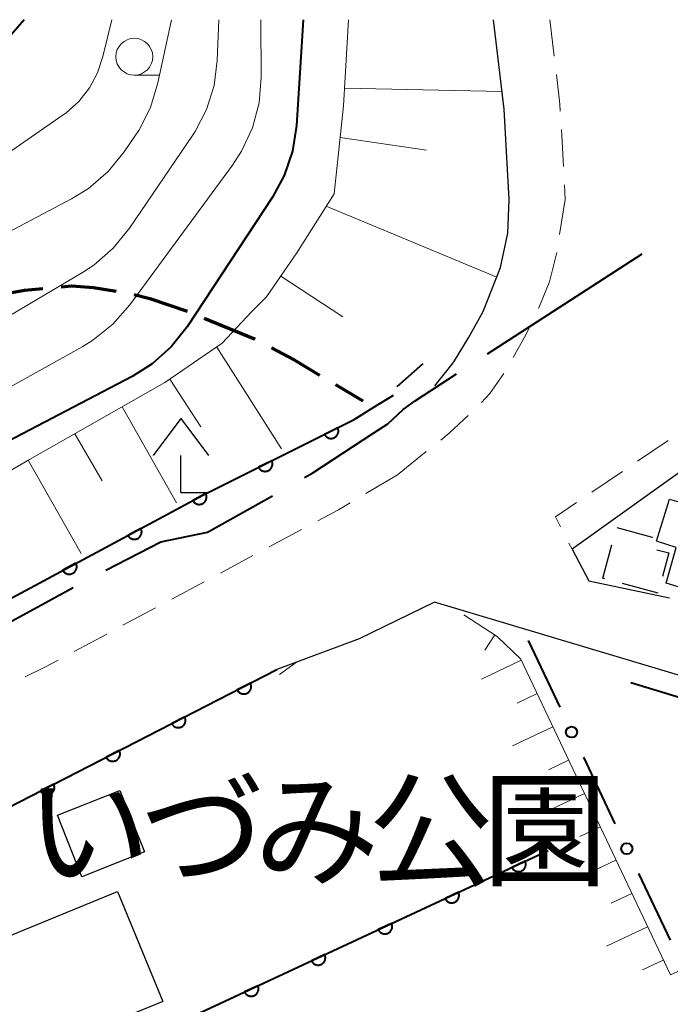
# Model space of a CAD drawing. Units: metres. Extents: x -74000 to -72000, y 34500 to 36000.
# Drawn here: x -73445 to -73401, y 35933 to 36000 of the extents above; entities that cross this region are included whole.
import ezdxf

# ---------------------------------------------------------------- set-up
doc = ezdxf.new("R2010")
doc.units = ezdxf.units.M
for name, color, linetype, lineweight in [('110600_大字・町・丁目界', 7, 'Continuous', 40), ('210100_道路縁(街区線)', 7, 'Continuous', 30), ('210300_徒歩道', 7, 'Continuous', 70), ('221300_歩道', 7, 'Continuous', 30), ('300100_普通建物', 7, 'Continuous', 30), ('300300_普通無壁舎', 7, 'Continuous', 30), ('420400_路傍祠', 7, 'Continuous', 30), ('610111_人工斜面(上)', 7, 'Continuous', 30), ('610199_人工斜面(ヒゲ)', 7, 'Continuous', 30), ('611100_コンクリート被覆(直落)', 7, 'Continuous', 30), ('613000_さく(未分類)', 7, 'Continuous', 30), ('633100_広葉樹林', 7, 'Continuous', 13), ('710100_等高線(計曲線)', 7, 'Continuous', 40), ('710200_等高線(主曲線)', 7, 'Continuous', 13), ('816200_(注記)諸地・場地・公園・牧場・飛行場・運動場・ゴルフ場等', 7, 'Continuous', 53)]:
    doc.layers.add(name, color=color, linetype=linetype, lineweight=lineweight)
doc.styles.add('Style-Kanji', font='MS Gothic.ttf')

msp = doc.modelspace()

# ---------------------------------------------------------------- linework, layer by layer
at = {"layer": '110600_大字・町・丁目界', "linetype": 'Continuous', "lineweight": 40}
msp.add_line((-73413.448, 35977.336), (-73402.954, 35984.128), dxfattribs=at)
at = {"layer": '110600_大字・町・丁目界', "linetype": 'Continuous', "lineweight": 40, "flags": 128}
for points in [[(-73425.858, 35968.945), (-73425.3, 35969.26), (-73421.23, 35971.93), (-73420.22, 35972.59), (-73419.17, 35973.55), (-73418.37, 35974.15), (-73415.547, 35975.977)], [(-73439.351, 35962.665), (-73435.61, 35964.59), (-73432.44, 35965.23), (-73428.035, 35967.716)], [(-73452.521, 35955.486), (-73448.79, 35957.55), (-73444.46, 35959.9), (-73441.562, 35961.497)]]:
    msp.add_lwpolyline(points, dxfattribs=at)
at = {"layer": '210100_道路縁(街区線)', "linetype": 'Continuous', "lineweight": 30, "flags": 128}
for points in [[(-73415.69, 35976.87), (-73414.74, 35978.42), (-73413.75, 35980.21), (-73412.57, 35983.19), (-73412.08, 35985.52), (-73411.99, 35987.8), (-73412.33, 35993.93), (-73413.05, 36000)], [(-73385.67, 35981.97), (-73385.6, 35981.9), (-73384.35, 35980.79), (-73407.72, 35964.09), (-73406.58, 35961.95), (-73401.11, 35960.78)], [(-73417.02, 35975.17), (-73415.84, 35976.63), (-73415.69, 35976.87)], [(-73496.9, 35919.45), (-73487.39, 35894.08), (-73484, 35892.95), (-73463.93, 35902.05), (-73456.5, 35905.42), (-73371.82, 35943.82), (-73371.41, 35946.65), (-73384.25, 35950.69), (-73417.05, 35960.49), (-73422.16, 35958.01), (-73427.74, 35955.92), (-73451.59, 35943.67), (-73454.44, 35942.2)]]:
    msp.add_lwpolyline(points, dxfattribs=at)
at = {"layer": '210300_徒歩道', "linetype": 'Continuous', "lineweight": 70}
msp.add_line((-73423.771, 35975.259), (-73421.91, 35974.15), dxfattribs=at)
at = {"layer": '210300_徒歩道', "linetype": 'Continuous', "lineweight": 70, "flags": 128}
for points in [[(-73447.306, 35981.19), (-73446.74, 35981.32), (-73444.85, 35981.66), (-73443.606, 35981.769)], [(-73442.361, 35981.877), (-73441.64, 35981.94), (-73440.17, 35981.84), (-73438.637, 35981.594)], [(-73437.411, 35981.356), (-73436.36, 35981.09), (-73433.833, 35980.241)], [(-73432.677, 35979.765), (-73429.26, 35978.35), (-73429.214, 35978.326)], [(-73428.11, 35977.741), (-73426.56, 35976.92), (-73424.845, 35975.898)]]:
    msp.add_lwpolyline(points, dxfattribs=at)
at = {"layer": '221300_歩道', "linetype": 'Continuous', "lineweight": 13}
for p, q in [((-73409.22, 36000), (-73408.926, 35997.517)), ((-73408.444, 35992.543), (-73408.305, 35990.047)), ((-73408.235, 35988.799), (-73408.18, 35987.81)), ((-73408.561, 35985.441), (-73408.18, 35987.81)), ((-73401.197, 35971.46), (-73403.268, 35970.059)), ((-73419.55, 35969.14), (-73417.603, 35970.708)), ((-73419.55, 35969.14), (-73421.701, 35967.866)), ((-73404.303, 35969.358), (-73406.373, 35967.956)), ((-73426.062, 35965.423), (-73428.265, 35964.241)), ((-73407.929, 35964.495), (-73407.72, 35964.09)), ((-73429.367, 35963.65), (-73431.57, 35962.469)), ((-73432.672, 35961.878), (-73434.875, 35960.696)), ((-73435.976, 35960.105), (-73438.179, 35958.923)), ((-73439.281, 35958.333), (-73441.484, 35957.151))]:
    msp.add_line(p, q, dxfattribs=at)
at = {"layer": '221300_歩道', "linetype": 'Continuous', "lineweight": 13, "flags": 128}
for points in [[(-73408.779, 35996.276), (-73408.54, 35994.26), (-73408.514, 35993.791)], [(-73409.42, 35981.8), (-73409.25, 35982.22), (-73408.76, 35984.2), (-73408.759, 35984.207)], [(-73409.99, 35980.407), (-73409.97, 35980.45), (-73409.42, 35981.8)], [(-73411.714, 35977.079), (-73410.82, 35978.67), (-73410.529, 35979.279)], [(-73413.871, 35974.028), (-73413.29, 35974.65), (-73412.342, 35976)], [(-73416.629, 35971.492), (-73416.06, 35971.95), (-73414.766, 35973.157)], [(-73422.777, 35967.23), (-73423.57, 35966.76), (-73424.961, 35966.014)], [(-73407.408, 35967.256), (-73408.85, 35966.28), (-73408.502, 35965.605)], [(-73442.585, 35956.56), (-73443.48, 35956.08), (-73444.815, 35955.431)]]:
    msp.add_lwpolyline(points, dxfattribs=at)
at = {"layer": '300100_普通建物', "linetype": 'Continuous', "lineweight": 30, "flags": 128}
msp.add_lwpolyline([(-73387.96, 35969.99), (-73391.37, 35958.72), (-73401.34, 35961.79), (-73400.65, 35964.21), (-73401.99, 35964.63), (-73401.11, 35967.49), (-73400.15, 35967.2), (-73399.48, 35969.36), (-73390.76, 35975.47), (-73387.13, 35974.44), (-73388.36, 35970.11)], close=True, dxfattribs=at)
at = {"layer": '300100_普通建物', "linetype": 'Continuous', "lineweight": 30}
for points in [[(-73438.4, 35947.73), (-73436.73, 35943.55), (-73440.96, 35941.86), (-73442.63, 35946.04)], [(-73449.08, 35936.56), (-73438.55, 35940.88), (-73435.48, 35933.41), (-73446.01, 35929.09)]]:
    msp.add_3dface(points, dxfattribs=at)
at = {"layer": '300300_普通無壁舎', "linetype": 'Continuous', "lineweight": 30}
msp.add_line((-73401.87, 35961.11), (-73404.286, 35961.753), dxfattribs=at)
at = {"layer": '300300_普通無壁舎', "linetype": 'Continuous', "lineweight": 30, "flags": 128}
for points in [[(-73404.673, 35965.55), (-73402.28, 35964.91), (-73402.286, 35964.888)], [(-73405.494, 35962.074), (-73405.63, 35962.11), (-73405.022, 35964.39)], [(-73401.972, 35964.053), (-73401.15, 35963.83), (-73401.572, 35962.237)]]:
    msp.add_lwpolyline(points, dxfattribs=at)
at = {"layer": '420400_路傍祠', "linetype": 'Continuous', "lineweight": 30}
for p, q in [((-73434.26, 35972.94), (-73436.136, 35970.44)), ((-73434.26, 35972.94), (-73432.386, 35970.44)), ((-73434.26, 35967.94), (-73432.51, 35967.94))]:
    msp.add_line(p, q, dxfattribs=at)
at = {"layer": '420400_路傍祠', "linetype": 'Continuous', "lineweight": 30, "flags": 128}
msp.add_lwpolyline([(-73434.26, 35967.94), (-73434.26, 35970.44)], dxfattribs=at)
at = {"layer": '610111_人工斜面(上)', "linetype": 'Continuous', "lineweight": 13, "flags": 128}
for points in [[(-73423.86, 35988.2), (-73423.23, 35994.15), (-73422.89, 36000)], [(-73426.39, 35984.19), (-73423.86, 35988.2)], [(-73545.75, 35912.79), (-73542.68, 35916.53), (-73539.21, 35918.66), (-73535.21, 35920.8), (-73520.81, 35927.34), (-73511.21, 35931.48), (-73504.81, 35934.41), (-73500.94, 35936.15), (-73496.8, 35938.42), (-73487.2, 35944.56), (-73481.2, 35948.16), (-73473.33, 35953.1), (-73456.66, 35963.11), (-73444.53, 35970.18), (-73435.33, 35975.39), (-73431.46, 35978.05), (-73429.46, 35980.19), (-73428.45, 35981.2), (-73426.39, 35984.19)], [(-73415.05, 35959.64), (-73412.79, 35958.17), (-73411.2, 35956.62), (-73401.05, 35935.21), (-73376.91, 35946.16), (-73384.65, 35949.89), (-73398.35, 35954.02)]]:
    msp.add_lwpolyline(points, dxfattribs=at)
at = {"layer": '610199_人工斜面(ヒゲ)', "linetype": 'Continuous', "lineweight": 13, "flags": 128}
for points in [[(-73423.16, 35995.35), (-73412.48, 35995.14)], [(-73423.45, 35992.02), (-73417.59, 35991.15)], [(-73424.39, 35987.36), (-73412.83, 35982.53)], [(-73427.47, 35982.61), (-73423.27, 35979.85)], [(-73431.82, 35977.8), (-73427.43, 35970.89)], [(-73434.99, 35975.62), (-73432.89, 35972.39)], [(-73438.24, 35973.74), (-73434.55, 35967.22)], [(-73441.45, 35971.92), (-73439.59, 35968.73)], [(-73444.62, 35970.13), (-73441.01, 35963.8)], [(-73412.96, 35958.28), (-73413.63, 35957.24)], [(-73411.16, 35956.55), (-73413.87, 35955.27)], [(-73410.09, 35954.29), (-73411.45, 35953.64)], [(-73409.02, 35952.03), (-73411.75, 35950.74)], [(-73407.95, 35949.77), (-73409.32, 35949.12)], [(-73406.88, 35947.51), (-73409.63, 35946.21)], [(-73405.81, 35945.25), (-73407.19, 35944.6)], [(-73404.74, 35942.99), (-73407.51, 35941.68)], [(-73403.67, 35940.73), (-73405.06, 35940.07)], [(-73402.6, 35938.47), (-73405.39, 35937.15)], [(-73401.53, 35936.22), (-73402.93, 35935.55)]]:
    msp.add_lwpolyline(points, dxfattribs=at)
at = {"layer": '611100_コンクリート被覆(直落)', "linetype": 'Continuous', "lineweight": 40}
msp.add_line((-73419.59, 35975.12), (-73417.81, 35976.68), dxfattribs=at)
at = {"layer": '611100_コンクリート被覆(直落)', "linetype": 'Continuous', "lineweight": 40, "flags": 128}
for points in [[(-73593.48, 35873.46), (-73568.85, 35894.62), (-73564.13, 35898.52), (-73557.56, 35903.86), (-73551.4, 35908.18), (-73545.24, 35912.49), (-73539.91, 35915.37), (-73533.75, 35918.65), (-73526.36, 35921.74), (-73515.34, 35925.47), (-73507.02, 35928.4), (-73500.29, 35930.77), (-73499.5, 35931.12), (-73493.73, 35933.65), (-73487.57, 35937.35), (-73476.9, 35943.72), (-73458.01, 35954.19), (-73432.77, 35967.75), (-73422.5, 35972.88), (-73421.16, 35973.71), (-73419.83, 35974.53)], [(-73454.44, 35942.2), (-73451.59, 35943.67), (-73427.74, 35955.92)], [(-73454.63, 35923.62), (-73449.82, 35925.65), (-73448.22, 35925.54), (-73409.34, 35943.65)]]:
    msp.add_lwpolyline(points, dxfattribs=at)
for points in [[(-73423.615, 35972.323), (-73424.509, 35971.876), (-73424.488, 35971.838), (-73424.463, 35971.802), (-73424.436, 35971.769), (-73424.406, 35971.737), (-73424.373, 35971.709), (-73424.338, 35971.683), (-73424.301, 35971.66), (-73424.261, 35971.641), (-73424.22, 35971.625), (-73424.178, 35971.614), (-73424.136, 35971.605), (-73424.092, 35971.601), (-73424.048, 35971.6), (-73424.005, 35971.603), (-73423.962, 35971.61), (-73423.92, 35971.621), (-73423.879, 35971.635), (-73423.839, 35971.652), (-73423.8, 35971.674), (-73423.764, 35971.699), (-73423.731, 35971.725), (-73423.699, 35971.756), (-73423.671, 35971.789), (-73423.645, 35971.824), (-73423.622, 35971.861), (-73423.604, 35971.901), (-73423.587, 35971.941), (-73423.576, 35971.984), (-73423.567, 35972.026), (-73423.563, 35972.07), (-73423.562, 35972.113), (-73423.565, 35972.157), (-73423.572, 35972.2), (-73423.583, 35972.242), (-73423.597, 35972.283)], [(-73428.088, 35970.089), (-73428.982, 35969.642), (-73428.961, 35969.604), (-73428.936, 35969.568), (-73428.909, 35969.534), (-73428.879, 35969.502), (-73428.846, 35969.474), (-73428.811, 35969.448), (-73428.774, 35969.425), (-73428.734, 35969.407), (-73428.693, 35969.391), (-73428.651, 35969.379), (-73428.609, 35969.37), (-73428.565, 35969.366), (-73428.521, 35969.366), (-73428.478, 35969.369), (-73428.435, 35969.376), (-73428.393, 35969.386), (-73428.352, 35969.4), (-73428.312, 35969.418), (-73428.273, 35969.44), (-73428.237, 35969.464), (-73428.204, 35969.491), (-73428.172, 35969.521), (-73428.144, 35969.554), (-73428.118, 35969.59), (-73428.095, 35969.627), (-73428.077, 35969.666), (-73428.06, 35969.707), (-73428.049, 35969.749), (-73428.04, 35969.792), (-73428.036, 35969.835), (-73428.035, 35969.879), (-73428.038, 35969.922), (-73428.045, 35969.966), (-73428.056, 35970.007), (-73428.07, 35970.049)], [(-73432.564, 35967.861), (-73433.445, 35967.387), (-73433.422, 35967.35), (-73433.397, 35967.315), (-73433.369, 35967.282), (-73433.337, 35967.251), (-73433.304, 35967.224), (-73433.267, 35967.199), (-73433.23, 35967.177), (-73433.19, 35967.16), (-73433.149, 35967.145), (-73433.106, 35967.135), (-73433.063, 35967.127), (-73433.02, 35967.124), (-73432.976, 35967.125), (-73432.933, 35967.129), (-73432.889, 35967.138), (-73432.848, 35967.15), (-73432.807, 35967.165), (-73432.768, 35967.184), (-73432.73, 35967.206), (-73432.695, 35967.232), (-73432.662, 35967.26), (-73432.631, 35967.291), (-73432.604, 35967.325), (-73432.579, 35967.361), (-73432.557, 35967.399), (-73432.54, 35967.439), (-73432.525, 35967.48), (-73432.515, 35967.523), (-73432.507, 35967.565), (-73432.505, 35967.609), (-73432.505, 35967.653), (-73432.509, 35967.696), (-73432.518, 35967.739), (-73432.53, 35967.78), (-73432.545, 35967.821)], [(-73436.968, 35965.494), (-73437.849, 35965.021), (-73437.827, 35964.983), (-73437.801, 35964.948), (-73437.773, 35964.916), (-73437.742, 35964.885), (-73437.708, 35964.857), (-73437.672, 35964.833), (-73437.634, 35964.811), (-73437.594, 35964.794), (-73437.553, 35964.778), (-73437.51, 35964.768), (-73437.468, 35964.761), (-73437.424, 35964.758), (-73437.38, 35964.759), (-73437.337, 35964.763), (-73437.294, 35964.771), (-73437.253, 35964.783), (-73437.212, 35964.798), (-73437.172, 35964.817), (-73437.135, 35964.84), (-73437.099, 35964.866), (-73437.067, 35964.893), (-73437.036, 35964.925), (-73437.009, 35964.959), (-73436.984, 35964.995), (-73436.962, 35965.032), (-73436.945, 35965.072), (-73436.93, 35965.113), (-73436.92, 35965.156), (-73436.912, 35965.199), (-73436.909, 35965.242), (-73436.91, 35965.286), (-73436.914, 35965.33), (-73436.922, 35965.373), (-73436.934, 35965.414), (-73436.949, 35965.455)], [(-73441.373, 35963.128), (-73442.254, 35962.655), (-73442.231, 35962.617), (-73442.206, 35962.582), (-73442.178, 35962.549), (-73442.147, 35962.518), (-73442.113, 35962.491), (-73442.077, 35962.466), (-73442.039, 35962.445), (-73441.999, 35962.427), (-73441.958, 35962.412), (-73441.915, 35962.402), (-73441.872, 35962.394), (-73441.829, 35962.392), (-73441.785, 35962.393), (-73441.742, 35962.396), (-73441.699, 35962.405), (-73441.657, 35962.417), (-73441.617, 35962.432), (-73441.577, 35962.451), (-73441.539, 35962.474), (-73441.504, 35962.499), (-73441.471, 35962.527), (-73441.44, 35962.558), (-73441.413, 35962.592), (-73441.388, 35962.628), (-73441.367, 35962.666), (-73441.35, 35962.706), (-73441.334, 35962.747), (-73441.324, 35962.79), (-73441.317, 35962.833), (-73441.314, 35962.876), (-73441.315, 35962.92), (-73441.319, 35962.963), (-73441.327, 35963.006), (-73441.339, 35963.048), (-73441.354, 35963.088)], [(-73429.536, 35954.998), (-73430.425, 35954.541), (-73430.403, 35954.503), (-73430.378, 35954.467), (-73430.351, 35954.434), (-73430.32, 35954.402), (-73430.287, 35954.375), (-73430.251, 35954.349), (-73430.214, 35954.327), (-73430.175, 35954.309), (-73430.134, 35954.293), (-73430.091, 35954.282), (-73430.049, 35954.273), (-73430.005, 35954.27), (-73429.961, 35954.27), (-73429.918, 35954.273), (-73429.875, 35954.281), (-73429.833, 35954.292), (-73429.792, 35954.306), (-73429.752, 35954.324), (-73429.714, 35954.346), (-73429.678, 35954.371), (-73429.645, 35954.398), (-73429.614, 35954.429), (-73429.586, 35954.463), (-73429.56, 35954.498), (-73429.538, 35954.536), (-73429.52, 35954.575), (-73429.504, 35954.616), (-73429.493, 35954.659), (-73429.485, 35954.701), (-73429.481, 35954.745), (-73429.481, 35954.788), (-73429.484, 35954.832), (-73429.492, 35954.875), (-73429.503, 35954.917), (-73429.517, 35954.958)], [(-73433.983, 35952.713), (-73434.873, 35952.256), (-73434.851, 35952.218), (-73434.826, 35952.183), (-73434.799, 35952.149), (-73434.768, 35952.118), (-73434.735, 35952.09), (-73434.699, 35952.065), (-73434.662, 35952.042), (-73434.622, 35952.024), (-73434.581, 35952.008), (-73434.539, 35951.997), (-73434.496, 35951.989), (-73434.453, 35951.985), (-73434.409, 35951.985), (-73434.366, 35951.989), (-73434.322, 35951.996), (-73434.281, 35952.007), (-73434.24, 35952.022), (-73434.2, 35952.04), (-73434.162, 35952.062), (-73434.126, 35952.087), (-73434.093, 35952.114), (-73434.061, 35952.145), (-73434.034, 35952.178), (-73434.008, 35952.214), (-73433.986, 35952.251), (-73433.968, 35952.291), (-73433.952, 35952.332), (-73433.941, 35952.374), (-73433.932, 35952.417), (-73433.929, 35952.46), (-73433.929, 35952.504), (-73433.932, 35952.547), (-73433.94, 35952.591), (-73433.951, 35952.632), (-73433.965, 35952.673)], [(-73438.431, 35950.429), (-73439.321, 35949.972), (-73439.299, 35949.934), (-73439.274, 35949.898), (-73439.247, 35949.865), (-73439.216, 35949.834), (-73439.182, 35949.806), (-73439.147, 35949.78), (-73439.109, 35949.758), (-73439.07, 35949.74), (-73439.029, 35949.724), (-73438.986, 35949.713), (-73438.944, 35949.705), (-73438.9, 35949.701), (-73438.857, 35949.701), (-73438.813, 35949.704), (-73438.77, 35949.712), (-73438.728, 35949.723), (-73438.687, 35949.737), (-73438.647, 35949.756), (-73438.609, 35949.777), (-73438.574, 35949.802), (-73438.54, 35949.83), (-73438.509, 35949.86), (-73438.481, 35949.894), (-73438.456, 35949.929), (-73438.433, 35949.967), (-73438.415, 35950.006), (-73438.399, 35950.047), (-73438.388, 35950.09), (-73438.38, 35950.132), (-73438.376, 35950.176), (-73438.376, 35950.22), (-73438.38, 35950.263), (-73438.387, 35950.306), (-73438.398, 35950.348), (-73438.413, 35950.389)], [(-73442.879, 35948.144), (-73443.768, 35947.687), (-73443.746, 35947.649), (-73443.721, 35947.614), (-73443.694, 35947.581), (-73443.663, 35947.549), (-73443.63, 35947.521), (-73443.594, 35947.496), (-73443.557, 35947.473), (-73443.517, 35947.455), (-73443.477, 35947.439), (-73443.434, 35947.429), (-73443.391, 35947.42), (-73443.348, 35947.417), (-73443.304, 35947.417), (-73443.261, 35947.42), (-73443.218, 35947.427), (-73443.176, 35947.439), (-73443.135, 35947.453), (-73443.095, 35947.471), (-73443.057, 35947.493), (-73443.021, 35947.518), (-73442.988, 35947.545), (-73442.957, 35947.576), (-73442.929, 35947.609), (-73442.903, 35947.645), (-73442.881, 35947.682), (-73442.863, 35947.722), (-73442.847, 35947.763), (-73442.836, 35947.805), (-73442.828, 35947.848), (-73442.824, 35947.891), (-73442.824, 35947.935), (-73442.827, 35947.979), (-73442.835, 35948.022), (-73442.846, 35948.063), (-73442.86, 35948.104)], [(-73410.895, 35942.926), (-73411.802, 35942.503), (-73411.781, 35942.464), (-73411.758, 35942.428), (-73411.732, 35942.394), (-73411.702, 35942.361), (-73411.67, 35942.332), (-73411.635, 35942.305), (-73411.599, 35942.281), (-73411.56, 35942.262), (-73411.52, 35942.244), (-73411.478, 35942.232), (-73411.435, 35942.222), (-73411.392, 35942.216), (-73411.348, 35942.215), (-73411.305, 35942.216), (-73411.261, 35942.222), (-73411.219, 35942.232), (-73411.178, 35942.245), (-73411.137, 35942.261), (-73411.098, 35942.282), (-73411.062, 35942.305), (-73411.027, 35942.331), (-73410.995, 35942.361), (-73410.966, 35942.393), (-73410.939, 35942.428), (-73410.915, 35942.464), (-73410.896, 35942.503), (-73410.878, 35942.543), (-73410.866, 35942.585), (-73410.855, 35942.628), (-73410.85, 35942.671), (-73410.849, 35942.715), (-73410.85, 35942.758), (-73410.856, 35942.802), (-73410.866, 35942.843), (-73410.878, 35942.885)], [(-73415.427, 35940.814), (-73416.334, 35940.392), (-73416.314, 35940.353), (-73416.29, 35940.317), (-73416.264, 35940.283), (-73416.235, 35940.25), (-73416.202, 35940.221), (-73416.168, 35940.194), (-73416.131, 35940.17), (-73416.092, 35940.151), (-73416.052, 35940.133), (-73416.01, 35940.121), (-73415.968, 35940.111), (-73415.925, 35940.105), (-73415.881, 35940.104), (-73415.837, 35940.105), (-73415.794, 35940.111), (-73415.752, 35940.121), (-73415.71, 35940.133), (-73415.67, 35940.15), (-73415.631, 35940.171), (-73415.594, 35940.194), (-73415.56, 35940.22), (-73415.527, 35940.25), (-73415.498, 35940.282), (-73415.471, 35940.316), (-73415.447, 35940.353), (-73415.428, 35940.392), (-73415.41, 35940.432), (-73415.398, 35940.474), (-73415.388, 35940.516), (-73415.383, 35940.56), (-73415.381, 35940.603), (-73415.382, 35940.647), (-73415.388, 35940.69), (-73415.398, 35940.732), (-73415.411, 35940.774)], [(-73419.96, 35938.703), (-73420.866, 35938.281), (-73420.846, 35938.242), (-73420.822, 35938.206), (-73420.797, 35938.171), (-73420.767, 35938.139), (-73420.735, 35938.11), (-73420.7, 35938.083), (-73420.664, 35938.059), (-73420.625, 35938.04), (-73420.585, 35938.022), (-73420.542, 35938.009), (-73420.5, 35937.999), (-73420.457, 35937.994), (-73420.413, 35937.992), (-73420.37, 35937.994), (-73420.326, 35938), (-73420.284, 35938.009), (-73420.243, 35938.022), (-73420.202, 35938.039), (-73420.163, 35938.059), (-73420.127, 35938.083), (-73420.092, 35938.109), (-73420.06, 35938.138), (-73420.031, 35938.171), (-73420.004, 35938.205), (-73419.98, 35938.242), (-73419.96, 35938.281), (-73419.943, 35938.321), (-73419.93, 35938.363), (-73419.92, 35938.405), (-73419.915, 35938.448), (-73419.913, 35938.492), (-73419.915, 35938.536), (-73419.921, 35938.579), (-73419.93, 35938.621), (-73419.943, 35938.663)], [(-73424.492, 35936.592), (-73425.399, 35936.17), (-73425.378, 35936.131), (-73425.355, 35936.094), (-73425.329, 35936.06), (-73425.299, 35936.028), (-73425.267, 35935.998), (-73425.233, 35935.972), (-73425.196, 35935.948), (-73425.157, 35935.928), (-73425.117, 35935.911), (-73425.075, 35935.898), (-73425.033, 35935.888), (-73424.989, 35935.883), (-73424.946, 35935.881), (-73424.902, 35935.883), (-73424.859, 35935.889), (-73424.817, 35935.898), (-73424.775, 35935.911), (-73424.734, 35935.928), (-73424.695, 35935.948), (-73424.659, 35935.972), (-73424.625, 35935.998), (-73424.592, 35936.027), (-73424.563, 35936.059), (-73424.536, 35936.094), (-73424.512, 35936.131), (-73424.493, 35936.169), (-73424.475, 35936.21), (-73424.463, 35936.252), (-73424.453, 35936.294), (-73424.448, 35936.337), (-73424.446, 35936.381), (-73424.447, 35936.424), (-73424.453, 35936.468), (-73424.463, 35936.51), (-73424.476, 35936.551)], [(-73429.025, 35934.481), (-73429.931, 35934.059), (-73429.911, 35934.02), (-73429.887, 35933.983), (-73429.861, 35933.949), (-73429.832, 35933.916), (-73429.8, 35933.887), (-73429.765, 35933.86), (-73429.729, 35933.837), (-73429.69, 35933.817), (-73429.649, 35933.799), (-73429.607, 35933.787), (-73429.565, 35933.777), (-73429.522, 35933.772), (-73429.478, 35933.77), (-73429.435, 35933.772), (-73429.391, 35933.778), (-73429.349, 35933.787), (-73429.308, 35933.8), (-73429.267, 35933.817), (-73429.228, 35933.837), (-73429.191, 35933.861), (-73429.157, 35933.887), (-73429.125, 35933.916), (-73429.095, 35933.948), (-73429.069, 35933.983), (-73429.045, 35934.019), (-73429.025, 35934.058), (-73429.008, 35934.098), (-73428.995, 35934.141), (-73428.985, 35934.183), (-73428.98, 35934.226), (-73428.978, 35934.27), (-73428.98, 35934.313), (-73428.986, 35934.357), (-73428.995, 35934.399), (-73429.008, 35934.44)]]:
    msp.add_lwpolyline(points, close=True, dxfattribs=at)
at = {"layer": '613000_さく(未分類)', "linetype": 'Continuous', "lineweight": 40}
for p, q in [((-73410.7, 35957.89), (-73408.557, 35953.372)), ((-73400.386, 35953.995), (-73403.73, 35955.03)), ((-73406.95, 35949.984), (-73404.807, 35945.467)), ((-73403.2, 35942.079), (-73401.057, 35937.561))]:
    msp.add_line(p, q, dxfattribs=at)
for centre in [(-73407.754, 35951.678), (-73404.004, 35943.773)]:
    msp.add_circle(centre, 0.375, dxfattribs=at)
at = {"layer": '633100_広葉樹林', "linetype": 'Continuous', "lineweight": 13}
msp.add_line((-73437.41, 35996.24), (-73435.743, 35996.24), dxfattribs=at)
msp.add_circle((-73437.41, 35997.49), 1.25, dxfattribs=at)
at = {"layer": '710100_等高線(計曲線)', "linetype": 'Continuous', "lineweight": 40, "flags": 128}
for points, elevation in [([(-73444.87, 36000), (-73449.23, 35995)], 30), ([(-73425.95, 36000), (-73426.42, 35992.82), (-73426.68, 35991.09), (-73427.24, 35989.44), (-73428.04, 35987.97), (-73433.83, 35979.17), (-73434.91, 35977.81), (-73436.21, 35976.65), (-73437.56, 35975.8), (-73447, 35970.88)], 20)]:
    msp.add_lwpolyline(points, dxfattribs=dict(at, elevation=elevation))
at = {"layer": '710200_等高線(主曲線)', "linetype": 'Continuous', "lineweight": 13, "flags": 128}
for points, elevation in [([(-73434.89, 36000), (-73435.81, 35995.71), (-73436.32, 35994.04), (-73437.11, 35992.49), (-73437.33, 35992.16), (-73438.09, 35991.04), (-73439.19, 35989.7), (-73440.52, 35988.56), (-73441.67, 35987.84), (-73451, 35982.92)], 26), ([(-73431.67, 36000), (-73431.79, 35997.23), (-73432, 35995.54), (-73432.51, 35993.92), (-73433.29, 35992.42), (-73433.46, 35992.15), (-73437.74, 35985.85), (-73438.84, 35984.5), (-73440.16, 35983.36), (-73440.92, 35982.86), (-73450.83, 35977)], 24), ([(-73428.82, 36000), (-73428.8, 35996.09), (-73428.95, 35994.36), (-73429.4, 35992.67), (-73430.13, 35991.09), (-73430.75, 35990.14), (-73437.71, 35980.66), (-73438.86, 35979.35), (-73440.22, 35978.26), (-73440.91, 35977.84), (-73449.61, 35973)], 22), ([(-73438.94, 36000), (-73439.54, 35997.5), (-73439.9, 35996.39), (-73440.46, 35995.37), (-73441.18, 35994.45), (-73442.05, 35993.67), (-73442.24, 35993.54), (-73449.45, 35988.55)], 28), ([(-73426.41, 35956.42), (-73427.56, 35955.58)], 14)]:
    msp.add_lwpolyline(points, dxfattribs=dict(at, elevation=elevation))

# ---------------------------------------------------------------- texts
at = {"layer": '816200_(注記)諸地・場地・公園・牧場・飛行場・運動場・ゴルフ場等', "linetype": 'Continuous', "lineweight": 40, "style": 'Style-Kanji'}
for s, p in [('づ', (-73437.05, 35941.91)), ('公', (-73421.55, 35941.91)), ('園', (-73413.8, 35941.91)), ('い', (-73444.8, 35941.91)), ('み', (-73429.3, 35941.91))]:
    msp.add_text(s, height=6.25, dxfattribs=at).set_placement(p)

doc.saveas('drawing.dxf')
